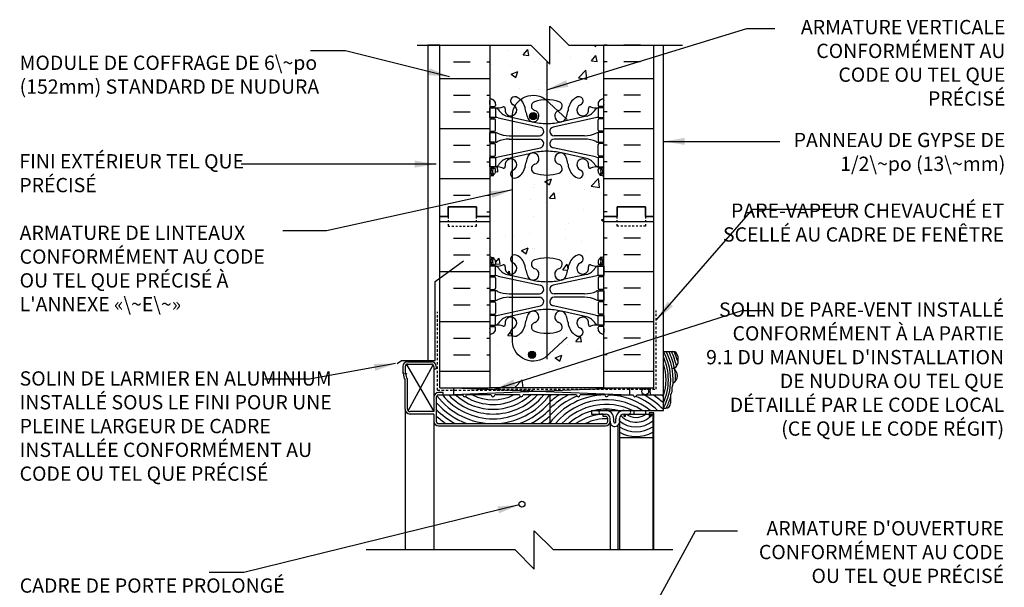
# Model space of a CAD drawing. Units: inches. Extents: x 423 to 474.7, y 644.2 to 711.6.
# Drawn here: x 423 to 474.7, y 681.8 to 711.6 of the extents above; entities that cross this region are included whole.
import ezdxf

# ---------------------------------------------------------------- set-up
doc = ezdxf.new("R2010")
doc.units = ezdxf.units.IN
doc.header["$LTSCALE"] = 0.5
doc.header["$MEASUREMENT"] = 0
doc.linetypes.add('DASHED2', pattern=[0.375, 0.25, -0.125])
for name, color, linetype in [('HATCH', 12, 'Continuous'), ('line25', 2, 'Continuous'), ('LINE50', 5, 'Continuous'), ('LINE65', 3, 'Continuous'), ('LINE9', 9, 'Continuous'), ('TEXT', 4, 'Continuous'), ('Web_Edge', 9, 'Continuous')]:
    doc.layers.add(name, color=color, linetype=linetype)
doc.styles.add('DIM', font='romans.shx', dxfattribs={"width": 0.7})
doc.styles.add('ROMANS', font='romans.shx', dxfattribs={"height": 1.125})
doc.dimstyles.new('ext_12', dxfattribs={"dimscale": 12, "dimtxt": 0.09375, "dimasz": 0.09375, "dimexe": 0.09375, "dimexo": 0.0625, "dimgap": 0.0625, "dimtad": 1, "dimdec": 1, "dimzin": 3, "dimdsep": 46, "dimlunit": 4, "dimtxsty": 'DIM', "dimcen": 0.09, "dimdle": 0.09375, "dimclrt": 4, "dimadec": 0, "dimazin": 0, "dimtfac": 1, "dimtdec": 1, "dimtmove": 2, "dimatfit": 3, "dimfxl": 0, "dimfrac": 2, "dimtolj": 1, "dimtzin": 0, "dimarcsym": 0})

msp = doc.modelspace()

# ---------------------------------------------------------------- hatches: boundary and pattern name
at = {"layer": 'HATCH'}
h = msp.add_hatch(dxfattribs=at)
h.set_pattern_fill('AR-CONC', color=256, scale=0.5, style=0)
h.set_pattern_definition([(50, (446.27, 669.3114), (3.5863, -0.31376), [0.375, -4.125]), (355, (446.27, 669.3114), (-0.69376, 3.76096), [0.3, -3.3]), (100.451, (446.5687, 669.2853), (2.89255, 3.4472), [0.3187, -3.5057]), (46.184, (446.27, 670.3114), (5.3362, -0.8276), [0.5625, -6.1875]), (96.636, (446.7146, 670.2425), (4.6733, 4.8706), [0.47805, -5.25856]), (351.184, (446.27, 670.3114), (4.6733, 4.8706), [0.45, -4.95]), (21, (446.77, 670.0614), (2.98454, -2.0131), [0.375, -4.125]), (326, (446.77, 670.0614), (1.21658, 3.62575), [0.3, -3.3]), (71.451, (447.0186, 669.8937), (4.20111, 1.61265), [0.3187, -3.5057]), (37.5, (446.2699, 669.3114), (0.0608, 1.66447), [0, -3.26, 0, -3.35, 0, -3.3125]), (7.5, (446.2699, 669.3114), (1.31535, 1.97206), [0, -1.91, 0, -3.185, 0, -1.2625]), (327.5, (445.1549, 669.3114), (2.669112, -0.112774), [0, -1.25, 0, -3.9, 0, -5.175]), (317.5, (444.6549, 669.3114), (2.91593, 0.50052), [0, -1.625, 0, -2.59, 0, -3.675])])
h.paths.add_polyline_path([(447.645, 672.228), (446.958, 672.228), (446.958, 671.728), (445.645, 671.728), (445.645, 670.156), (447.145, 662.228), (447.645, 662.228)])
h.paths.add_polyline_path([(453.645, 695.04, 0.082415), (453.502, 695.119, -0.317837), (453.335, 695.354), (453.335, 695.422, -0.414214), (453.398, 695.484), (453.445, 695.484), (453.445, 695.554), (453.34, 695.554, 0.10046), (452.946, 695.497, -0.601435), (452.827, 695.602, 2.182095), (452.417, 695.389, -1), (452.253, 694.981, -0.24438), (451.805, 695.501, 0.053157), (451.639, 696.116, 1.553132), (451.281, 695.691, -0.735593), (451.294, 695.233, -0.082755), (450.645, 695.125, -0.082755), (449.996, 695.233, -0.735593), (450.009, 695.691, 1.553132), (449.651, 696.116, 0.053157), (449.485, 695.501, -0.24438), (449.037, 694.981, -0.904355), (448.834, 695.369), (448.834, 695.968, 0.562326), (448.463, 695.602, -0.601435), (448.344, 695.497, 0.10046), (447.95, 695.554), (447.845, 695.554), (447.845, 695.484), (447.893, 695.484, -0.414214), (447.955, 695.422), (447.955, 695.354, -0.317837), (447.788, 695.119, 0.082415), (447.645, 695.04), (447.645, 692.258), (453.645, 692.258)])
h.paths.add_polyline_path([(449.68, 693.998, -1), (450.055, 693.998, -1)], flags=16)
h.paths.add_polyline_path([(453.645, 701.258), (453.645, 703.347, 0.064398), (453.535, 703.413), (453.445, 703.413), (453.445, 703.455, -0.249069), (453.335, 703.662), (453.335, 703.73, -0.414214), (453.398, 703.792), (453.445, 703.792), (453.445, 703.862), (453.34, 703.862, 0.10046), (452.946, 703.805, -0.601435), (452.827, 703.91, 2.182095), (452.417, 703.697, -1), (452.253, 703.288, -0.24438), (451.805, 703.809, 0.053157), (451.639, 704.423, 1.553132), (451.281, 703.999, -0.735593), (451.294, 703.541, -0.082755), (450.645, 703.433), (450.645, 699.084, -0.082755), (451.294, 698.976, -0.735593), (451.281, 698.518, 1.553132), (451.639, 698.093, 0.053157), (451.805, 698.707, -0.24438), (452.253, 699.228, -1), (452.417, 698.82, 2.182095), (452.827, 698.607, -0.601435), (452.946, 698.712, 0.10046), (453.34, 698.654), (453.445, 698.654), (453.445, 698.724), (453.398, 698.724, -0.414214), (453.335, 698.787), (453.335, 698.854, -0.249069), (453.445, 699.062), (453.445, 699.103), (453.535, 699.103, 0.064398), (453.645, 699.169)])
h.paths.add_polyline_path([(450.645, 703.433, -0.082755), (449.996, 703.541, -0.735593), (450.009, 703.999, 1.553132), (449.651, 704.423, 0.053157), (449.485, 703.809, -0.24438), (449.037, 703.288, -0.2452), (448.834, 703.309), (448.834, 699.208, -0.2452), (449.037, 699.228, -0.24438), (449.485, 698.707, 0.053157), (449.651, 698.093, 1.553132), (450.009, 698.518, -0.735593), (449.996, 698.976, -0.082755), (450.645, 699.084)])
h.paths.add_polyline_path([(448.834, 703.309, -0.539519), (448.834, 703.677), (448.834, 704.276, 0.562326), (448.463, 703.91, -0.601435), (448.344, 703.805, 0.10046), (447.95, 703.862), (447.845, 703.862), (447.845, 703.792), (447.893, 703.792, -0.414214), (447.955, 703.73), (447.955, 703.662, -0.249069), (447.845, 703.455), (447.845, 703.413), (447.755, 703.413, 0.064398), (447.645, 703.347), (447.645, 701.258), (447.645, 699.169, 0.064398), (447.755, 699.103), (447.845, 699.103), (447.845, 699.062, -0.249069), (447.955, 698.854), (447.955, 698.787, -0.414214), (447.893, 698.724), (447.845, 698.724), (447.845, 698.654), (447.95, 698.654, 0.10046), (448.344, 698.712, -0.601435), (448.463, 698.607, 0.562326), (448.834, 698.241), (448.834, 698.84, -0.539519), (448.834, 699.208)])
h.paths.add_polyline_path([(450.645, 709.415), (449.801, 710.258), (447.645, 710.258), (447.645, 707.477, 0.082415), (447.788, 707.398, -0.317837), (447.955, 707.162), (447.955, 707.095, -0.414214), (447.893, 707.032), (447.845, 707.032), (447.845, 706.962), (447.95, 706.962, 0.10046), (448.344, 707.019, -0.601435), (448.463, 706.914, 0.559354), (448.832, 706.548, -0.124202), (448.97, 707.065, 0.095162), (448.873, 707.127, -1), (449.037, 707.536, -0.087884), (449.258, 707.399, -0.321488), (450.533, 707.444), (450.591, 707.391, -0.006808), (450.645, 707.391)])
h.paths.add_polyline_path([(453.645, 710.258), (451.801, 710.258), (450.801, 711.258), (450.801, 709.258), (450.645, 709.415), (450.645, 707.391, -0.082755), (451.294, 707.283, -0.735593), (451.281, 706.825, 0.046579), (451.228, 706.805), (451.646, 706.42, 0.051433), (451.805, 707.015, -0.24438), (452.253, 707.536, -1), (452.417, 707.127, 2.182095), (452.827, 706.914, -0.601435), (452.946, 707.019, 0.10046), (453.34, 706.962), (453.445, 706.962), (453.445, 707.032), (453.398, 707.032, -0.414214), (453.335, 707.095), (453.335, 707.162, -0.317837), (453.502, 707.398, 0.082415), (453.645, 707.477)])
h.paths.add_polyline_path([(444.833, 669.225), (427.282, 668.931), (427.282, 668.432), (426.282, 667.432), (428.282, 667.432), (427.282, 666.432), (427.282, 665.932), (444.833, 666.224)])
h.paths.add_polyline_path([(453.645, 672.228), (447.645, 672.228), (447.645, 670.139, 0.064398), (447.755, 670.073), (447.845, 670.073), (447.845, 670.031, -0.249069), (447.955, 669.824), (447.955, 669.756, -0.414214), (447.893, 669.694), (447.845, 669.694), (447.845, 669.624), (447.95, 669.624, 0.10046), (448.344, 669.681, -0.601435), (448.463, 669.576, 2.182095), (448.873, 669.789, -1), (449.037, 670.197, -0.24438), (449.485, 669.677, 0.053157), (449.651, 669.063, 0.223253), (449.851, 668.898), (449.871, 668.893, 0.955472), (450.009, 669.487, -0.735593), (449.996, 669.945, -0.082755), (450.645, 670.053, -0.082755), (451.294, 669.945, -0.735593), (451.281, 669.487, 0.955472), (451.419, 668.893), (451.439, 668.898, 0.223253), (451.639, 669.063, 0.053157), (451.805, 669.677, -0.24438), (452.253, 670.197, -1), (452.417, 669.789, 2.182095), (452.827, 669.576, -0.601435), (452.946, 669.681, 0.10046), (453.34, 669.624), (453.445, 669.624), (453.445, 669.694), (453.398, 669.694, -0.414214), (453.335, 669.756), (453.335, 669.824, -0.249069), (453.445, 670.031), (453.445, 670.073), (453.535, 670.073, 0.064398), (453.645, 670.139)])
h.paths.add_polyline_path([(451.551, 669.193, -1), (451.176, 669.193, -1)], flags=16)
h.paths.add_polyline_path([(450.114, 669.193, -1), (449.739, 669.193, -1)], flags=16)
h.paths.add_polyline_path([(451.966, 662.92), (451.551, 662.92), (451.551, 663.483), (451.364, 663.67), (451.114, 663.67), (450.926, 663.483), (450.926, 662.92), (450.53, 662.92), (450.176, 663.274), (450.176, 666.15, -0.023393), (449.996, 666.202, -0.735593), (450.009, 666.661, 0.172497), (450.176, 666.779), (450.176, 667.13, 0.574418), (449.651, 667.085, 0.053157), (449.485, 666.471, -0.24438), (449.037, 665.95, -1), (448.873, 666.359, 2.182095), (448.463, 666.571, -0.601435), (448.344, 666.467, 0.10046), (447.95, 666.524), (447.845, 666.524), (447.845, 666.454), (447.893, 666.454, -0.414214), (447.955, 666.391), (447.955, 666.324, -0.317837), (447.788, 666.088, 0.082415), (447.645, 666.009), (447.645, 660.446, 0.082415), (447.788, 660.367, -0.317837), (447.955, 660.131), (447.955, 660.064, -0.414214), (447.893, 660.001), (447.845, 660.001), (447.845, 659.931), (447.95, 659.931, 0.10046), (448.344, 659.989, -0.601435), (448.463, 659.884, 2.182095), (448.873, 660.097, -1), (449.037, 660.505, -0.24438), (449.485, 659.984, 0.053157), (449.651, 659.37, 1.553132), (450.009, 659.795, -0.735593), (449.996, 660.253, -0.082755), (450.645, 660.361, -0.082755), (451.294, 660.253, -0.735593), (451.281, 659.795, 1.553132), (451.639, 659.37, 0.053157), (451.805, 659.984, -0.120418), (451.966, 660.299)])
h.paths.add_polyline_path([(453.645, 662.92), (452.801, 662.92), (452.801, 663.483), (452.614, 663.67), (452.364, 663.67), (452.176, 663.483), (452.176, 662.92), (451.966, 662.92), (451.966, 660.299, -0.120418), (452.253, 660.505, -1), (452.417, 660.097, 2.182095), (452.827, 659.884, -0.601435), (452.946, 659.989, 0.10046), (453.34, 659.931), (453.445, 659.931), (453.445, 660.001), (453.398, 660.001, -0.414214), (453.335, 660.064), (453.335, 660.131, -0.317837), (453.502, 660.367, 0.082415), (453.645, 660.446)])
h.paths.add_polyline_path([(451.966, 649.315), (450.986, 649.529, -0.899004), (451.034, 649.984), (451.966, 649.984), (451.966, 650.164), (451.034, 650.164, -0.897292), (450.985, 650.618), (451.966, 650.832), (451.966, 651.013), (451.413, 650.892, -0.057795), (450.645, 650.803, -0.057795), (449.877, 650.892), (448.555, 651.183, -0.196323), (448.106, 651.529, 0.188973), (447.95, 651.624), (447.95, 651.124), (447.845, 651.124), (447.845, 651.054), (447.893, 651.054, -0.414214), (447.955, 650.991), (447.955, 650.456, -0.414214), (447.893, 650.394), (447.845, 650.394), (447.845, 650.324), (447.95, 650.324), (447.95, 649.824, 0.077552), (448.016, 649.835, -0.104275), (448.66, 649.984), (450.256, 649.984, -0.897292), (450.305, 649.529), (448.094, 649.048, -0.036537), (447.95, 649.024), (447.95, 648.524), (447.845, 648.524), (447.845, 648.454), (447.893, 648.454, -0.414214), (447.955, 648.391), (447.955, 648.324, -0.317837), (447.788, 648.088, 0.082415), (447.645, 648.009), (447.645, 645.228), (448.598, 645.228), (449.598, 644.228), (449.598, 646.228), (450.598, 645.228), (451.966, 645.228)])
h.paths.add_polyline_path([(450.645, 648.094, -0.082755), (449.996, 648.202, -0.735593), (450.009, 648.661, 0.987479), (449.851, 649.25), (449.877, 649.255, -0.057795), (450.645, 649.344, -0.058115), (451.417, 649.254, 0.952629), (451.281, 648.661, -0.735593), (451.294, 648.202, -0.082755)], flags=16)
h.paths.add_polyline_path([(453.645, 648.009, 0.082415), (453.502, 648.088, -0.317837), (453.335, 648.324), (453.335, 648.391, -0.414214), (453.398, 648.454), (453.445, 648.454), (453.445, 648.524), (453.34, 648.524, 0.10046), (452.946, 648.467, -0.601435), (452.827, 648.571, 2.182095), (452.417, 648.359, -1), (452.253, 647.95, -0.120418), (451.966, 648.156), (451.966, 645.228), (453.645, 645.228)])
h.paths.add_polyline_path([(453.645, 656.317, 0.064398), (453.535, 656.383), (453.445, 656.383), (453.445, 656.424, -0.249069), (453.335, 656.631), (453.335, 656.699, -0.414214), (453.398, 656.761), (453.445, 656.761), (453.445, 656.831), (453.34, 656.831, 0.10046), (452.946, 656.774, -0.601435), (452.827, 656.879, 0.418955), (452.596, 657.247), (451.413, 657.563), (452.735, 657.272, -0.196323), (453.184, 656.926, 0.188973), (453.34, 656.831), (453.34, 657.331), (453.445, 657.331), (453.445, 657.401), (453.398, 657.401, -0.414214), (453.335, 657.464), (453.335, 657.999, -0.414214), (453.398, 658.061), (453.445, 658.061), (453.445, 658.131), (453.34, 658.131), (453.34, 658.631, 0.077552), (453.274, 658.62, -0.104275), (452.63, 658.471), (451.034, 658.471, -0.897292), (450.985, 658.926), (453.196, 659.408, -0.036537), (453.34, 659.431), (453.34, 659.931, 0.188973), (453.184, 659.837, -0.196323), (452.735, 659.49), (451.413, 659.2, -0.057795), (450.645, 659.111, -0.057795), (449.877, 659.2), (448.555, 659.49, -0.196323), (448.106, 659.837, 0.188973), (447.95, 659.931), (447.95, 659.431), (447.845, 659.431), (447.845, 659.361), (447.893, 659.361, -0.414214), (447.955, 659.299), (447.955, 658.764, -0.414214), (447.893, 658.701), (447.845, 658.701), (447.845, 658.631), (447.95, 658.631), (447.95, 658.131, 0.077552), (448.016, 658.143, -0.104275), (448.66, 658.291), (450.256, 658.291, -0.897292), (450.305, 657.837), (448.094, 657.355, -0.036537), (447.95, 657.331), (447.95, 656.831), (447.845, 656.831), (447.845, 656.761), (447.893, 656.761, -0.414214), (447.955, 656.699), (447.955, 656.631, -0.249069), (447.845, 656.424), (447.845, 656.383), (447.755, 656.383, 0.064398), (447.645, 656.317), (447.645, 654.228), (447.645, 652.139, 0.064398), (447.755, 652.073), (447.845, 652.073), (447.845, 652.031, -0.249069), (447.955, 651.824), (447.955, 651.756, -0.414214), (447.893, 651.694), (447.845, 651.694), (447.845, 651.624), (447.95, 651.624, 0.10046), (448.344, 651.681, -0.601435), (448.463, 651.576, 0.418955), (448.695, 651.208), (449.877, 650.892), (448.555, 651.183, -0.196323), (448.106, 651.529, 0.188973), (447.95, 651.624), (447.95, 651.124), (447.845, 651.124), (447.845, 651.054), (447.893, 651.054, -0.414214), (447.955, 650.991), (447.955, 650.456, -0.414214), (447.893, 650.394), (447.845, 650.394), (447.845, 650.324), (447.95, 650.324), (447.95, 649.824, 0.077552), (448.016, 649.835, -0.104275), (448.66, 649.984), (450.256, 649.984, -0.897292), (450.305, 649.529), (448.094, 649.048, -0.036537), (447.95, 649.024), (447.95, 648.524, 0.188973), (448.106, 648.619, -0.196323), (448.555, 648.965), (449.877, 649.255, -0.057795), (450.645, 649.344, -0.057795), (451.413, 649.255), (452.735, 648.965, -0.196323), (453.184, 648.619, 0.188973), (453.34, 648.524), (453.34, 649.024), (453.445, 649.024), (453.445, 649.094), (453.398, 649.094, -0.414214), (453.335, 649.156), (453.335, 649.691, -0.414214), (453.398, 649.754), (453.445, 649.754), (453.445, 649.824), (453.34, 649.824), (453.34, 650.324), (453.445, 650.324), (453.445, 650.394), (453.398, 650.394, -0.414214), (453.335, 650.456), (453.335, 650.991, -0.414214), (453.398, 651.054), (453.645, 651.054), (453.645, 651.694), (453.398, 651.694, -0.414214), (453.335, 651.756), (453.335, 651.824, -0.249069), (453.445, 652.031), (453.445, 652.073), (453.535, 652.073, 0.064398), (453.645, 652.139), (453.645, 654.228)])
h.paths.add_polyline_path([(452.417, 651.789, 2.182095), (452.827, 651.576, -0.601435), (452.946, 651.681, 0.10046), (453.34, 651.624), (453.64, 651.624), (453.64, 651.124), (453.34, 651.124), (453.34, 651.624, 0.188973), (453.184, 651.529, -0.196323), (452.735, 651.183), (451.439, 650.898, 0.223253), (451.639, 651.063, 0.053157), (451.805, 651.677, -0.24438), (452.253, 652.197, -1)], flags=16)
h.paths.add_polyline_path([(452.718, 651.506, -1), (452.343, 651.506, -1)], flags=16)
h = msp.add_hatch(dxfattribs=at)
h.set_pattern_fill('INSUL', color=256, scale=7, style=0)
h.set_pattern_definition([(0, (-2478.5165, 304.2487), (0, 2.625), []), (0, (-2478.5165, 305.1237), (0, 2.625), [0.875, -0.875]), (0, (-2478.5165, 305.9987), (0, 2.625), [0.875, -0.875])])
h.paths.add_polyline_path([(447.645, 710.258), (445.02, 710.258), (445.02, 701.258), (445.458, 701.258), (445.458, 701.758), (446.958, 701.758), (446.958, 701.258), (447.645, 701.258)])
h = msp.add_hatch(dxfattribs=at)
h.set_pattern_fill('INSUL', color=256, scale=7, style=0)
h.set_pattern_definition([(180, (3379.8066, 304.2487), (0, 2.625), []), (180, (3379.8066, 305.1237), (0, 2.625), [0.875, -0.875]), (180, (3379.8066, 305.9987), (0, 2.625), [0.875, -0.875])])
h.paths.add_polyline_path([(456.27, 710.258), (453.645, 710.258), (453.645, 701.258), (454.333, 701.258), (454.333, 701.758), (455.833, 701.758), (455.833, 701.258), (456.27, 701.258)])
h = msp.add_hatch(dxfattribs=at)
h.set_pattern_fill('INSUL', color=256, scale=7, style=0)
h.set_pattern_definition([(0, (-2478.5165, 286.2487), (0, 2.625), []), (0, (-2478.5165, 287.1237), (0, 2.625), [0.875, -0.875]), (0, (-2478.5165, 287.9987), (0, 2.625), [0.875, -0.875])])
h.paths.add_polyline_path([(445.02, 692.258), (447.645, 692.258), (447.645, 701.258), (446.958, 701.258), (446.958, 701.758), (445.458, 701.758), (445.458, 701.258), (445.02, 701.258)])
h = msp.add_hatch(dxfattribs=at)
h.set_pattern_fill('INSUL', color=256, scale=7, style=0)
h.set_pattern_definition([(180, (3379.8066, 286.2487), (0, 2.625), []), (180, (3379.8066, 287.1237), (0, 2.625), [0.875, -0.875]), (180, (3379.8066, 287.9987), (0, 2.625), [0.875, -0.875])])
h.paths.add_polyline_path([(453.645, 692.258), (456.27, 692.258), (456.27, 701.258), (455.833, 701.258), (455.833, 701.758), (454.333, 701.758), (454.333, 701.258), (453.645, 701.258)])
at = {"layer": 'LINE65'}
for points in [[(450.114, 706.532, 1), (449.739, 706.532, 1)], [(450.055, 693.998, 1), (449.68, 693.998, 1)]]:
    msp.add_hatch(color=256, dxfattribs=at).paths.add_polyline_path(points)

# ---------------------------------------------------------------- linework, layer by layer
at = {"layer": 'HATCH', "color": 6, "linetype": 'DASHED2'}
for p, q in [((456.395, 692.191), (456.395, 696.316)), ((444.895, 692.133), (444.895, 696.258)), ((444.895, 692.133), (449.926, 692.133)), ((446.971, 692.191), (456.395, 692.191))]:
    msp.add_line(p, q, dxfattribs=at)
at = {"layer": 'HATCH'}
for p, q in [((443.279, 693.491), (444.708, 691.008)), ((443.359, 691.056), (444.671, 693.472)), ((445.747, 692.258), (454.987, 691.883)), ((454.987, 692.258), (445.747, 691.883))]:
    msp.add_line(p, q, dxfattribs=at)
for centre, radius, start, end in [((454.114, 692.68), 3.043, 330.7919, 29.2081), ((454.114, 692.68), 2.918, 335.54, 24.46), ((454.114, 692.68), 3.168, 356.825, 27.9516), ((454.114, 692.68), 3.293, 11.0243, 26.8034), ((454.114, 692.68), 3.418, 12.0651, 25.7495), ((454.114, 692.68), 3.543, 15.9774, 24.627), ((454.114, 692.68), 2.793, 341.9887, 18.0113), ((454.114, 692.68), 3.293, 358.8322, 9.4629), ((454.114, 692.68), 2.668, 354.5984, 5.4016), ((447.821, 694.093), 3.71, 217.2647, 323.4425), ((447.821, 694.093), 3.46, 219.6927, 320.3073), ((447.821, 694.093), 3.21, 223.5049, 316.4951), ((447.821, 694.093), 2.96, 228.2938, 311.7062), ((447.821, 694.093), 2.71, 237.7067, 302.0927), ((447.821, 694.093), 2.46, 243.9392, 296.0608), ((453.763, 688.174), 3.71, 91.1088, 142.9696), ((453.763, 688.174), 4.21, 118.2115, 134.7082), ((453.763, 688.174), 4.46, 123.7149, 131.6102), ((453.763, 688.174), 4.71, 128.0331, 128.9624), ((453.763, 688.174), 3.96, 112.8027, 138.4099), ((453.763, 688.174), 3.46, 56.8657, 140.3071), ((453.763, 688.174), 3.71, 51.3484, 88.184), ((453.763, 688.174), 3.96, 68.9628, 69.5284), ((453.763, 688.174), 3.96, 47.025, 66.6047), ((453.763, 688.174), 4.21, 44.4081, 61.7885), ((453.763, 688.174), 4.46, 47.5981, 56.2851), ((453.763, 688.174), 4.71, 50.3175, 51.9669), ((454.114, 692.68), 3.168, 332.0612, 343.0968), ((447.821, 694.093), 3.96, 220.9881, 249.5281), ((447.821, 694.093), 4.21, 224.7637, 241.7883), ((447.821, 694.093), 3.96, 290.4719, 318.8113), ((447.821, 694.093), 4.21, 298.2117, 315.0605), ((453.763, 688.174), 3.21, 64.504, 136.495), ((453.763, 688.174), 2.96, 78.1976, 101.8024), ((447.821, 694.093), 4.46, 227.9163, 236.2849), ((447.821, 694.093), 4.46, 303.7151, 311.9261), ((453.763, 688.174), 2.96, 105.1263, 131.706), ((453.763, 688.174), 2.71, 93.4175, 125.3682), ((453.763, 688.174), 2.46, 87.9386, 116.0604), ((455.333, 691.564), 1.109, 223.276, 322.0991), ((455.333, 691.564), 0.859, 232.4764, 307.5236), ((447.821, 694.093), 4.71, 231.0139, 231.7393), ((447.821, 694.093), 4.71, 308.0332, 309.2499), ((455.333, 691.564), 1.359, 229.9163, 310.0837), ((455.333, 691.564), 1.609, 237.0538, 302.9462), ((455.333, 691.564), 1.859, 241.9196, 298.0804), ((455.333, 691.564), 2.109, 245.4864, 246.3105), ((455.333, 691.564), 2.109, 293.6895, 294.5136)]:
    msp.add_arc(centre, radius, start, end, dxfattribs=at)
at = {"layer": 'line25'}
for p, q in [((447.645, 710.258), (447.645, 701.258)), ((453.645, 701.258), (453.645, 710.258)), ((447.645, 701.258), (447.645, 692.258)), ((453.645, 692.258), (453.645, 701.258))]:
    msp.add_line(p, q, dxfattribs=at)
at = {"layer": 'LINE50'}
for p, q in [((445.02, 701.258), (445.02, 710.258)), ((456.27, 701.258), (456.27, 710.258)), ((445.02, 692.258), (445.02, 701.258)), ((456.27, 692.258), (456.27, 701.258)), ((445.02, 692.258), (447.645, 692.258)), ((453.645, 692.258), (456.27, 692.258))]:
    msp.add_line(p, q, dxfattribs=at)
for points in [[(445.02, 701.258), (445.458, 701.258), (445.458, 701.758), (446.958, 701.758), (446.958, 701.258), (447.645, 701.258)], [(447.645, 701.258), (446.958, 701.258), (446.958, 701.758), (445.458, 701.758), (445.458, 701.258), (445.02, 701.258)], [(456.27, 701.258), (455.833, 701.258), (455.833, 701.758), (454.333, 701.758), (454.333, 701.258), (453.645, 701.258)], [(453.645, 701.258), (454.333, 701.258), (454.333, 701.758), (455.833, 701.758), (455.833, 701.258), (456.27, 701.258)]]:
    msp.add_lwpolyline(points, dxfattribs=at)
at = {"layer": 'LINE65'}
msp.add_line((450.645, 709.415), (450.645, 693.758), dxfattribs=at)
msp.add_lwpolyline([(451.713, 694.927), (450.533, 693.843, -0.623194), (448.834, 694.833), (448.834, 706.454, -0.623194), (450.533, 707.444), (451.713, 706.359)], format="xyb", dxfattribs=at)
for centre in [(449.927, 706.532), (449.868, 693.998)]:
    msp.add_circle(centre, 0.188, dxfattribs=at)
at = {"layer": 'LINE9'}
for p, q in [((450.801, 709.258), (450.801, 711.258)), ((451.801, 710.258), (450.801, 711.258)), ((443.833, 710.258), (449.801, 710.258)), ((445.02, 710.258), (444.395, 710.258)), ((444.395, 710.258), (444.395, 693.633)), ((449.801, 710.258), (450.801, 709.258)), ((451.801, 710.258), (457.77, 710.258)), ((456.77, 691.071), (456.77, 710.258)), ((444.781, 697.851), (446.264, 698.924)), ((444.781, 693.701), (444.781, 697.851)), ((442.776, 693.533), (443.019, 693.701)), ((443.019, 693.701), (444.781, 693.701)), ((456.77, 694.165), (457.27, 694.165)), ((457.52, 693.915), (457.52, 693.531)), ((443.083, 693.383), (443.083, 693.008)), ((443.208, 693.383), (443.208, 693.008)), ((443.333, 693.633), (444.583, 693.633)), ((443.333, 693.508), (444.583, 693.508)), ((444.708, 693.383), (444.708, 693.258)), ((444.708, 693.258), (444.833, 693.258)), ((444.708, 693.258), (444.708, 691.758)), ((444.833, 693.383), (444.833, 693.258)), ((443.134, 693.008), (443.083, 693.008)), ((443.208, 693.008), (443.27, 693.008)), ((443.208, 691.133), (443.208, 692.679)), ((443.333, 691.133), (443.333, 692.735)), ((445.747, 692.258), (445.747, 691.883)), ((453.67, 692.258), (447.645, 692.258)), ((454.987, 692.258), (454.987, 691.883)), ((444.708, 691.758), (444.708, 691.008)), ((444.833, 691.758), (444.833, 690.508)), ((445.208, 692.008), (444.958, 692.008)), ((444.958, 691.883), (446.23, 691.883)), ((445.208, 691.883), (445.208, 692.008)), ((447.722, 691.883), (446.419, 691.883)), ((449.206, 691.883), (447.912, 691.883)), ((452.207, 691.883), (449.395, 691.883)), ((450.801, 691.883), (450.801, 690.383)), ((453.691, 691.883), (452.397, 691.883)), ((453.88, 691.883), (455.183, 691.883)), ((455.373, 691.883), (456.77, 691.883)), ((457.145, 691.91), (457.145, 691.446)), ((443.208, 691.133), (443.208, 683.743)), ((456.77, 691.196), (456.895, 691.196)), ((444.708, 691.008), (443.458, 691.008)), ((444.708, 690.883), (443.458, 690.883)), ((444.708, 690.883), (444.708, 690.508)), ((452.99, 691.071), (456.77, 691.071)), ((452.99, 691.071), (452.99, 690.883)), ((452.99, 690.883), (453.601, 690.883)), ((453.601, 690.883), (453.476, 690.883)), ((453.478, 691.071), (453.726, 691.071)), ((453.601, 690.758), (453.601, 690.883)), ((453.601, 690.883), (453.726, 690.883)), ((453.726, 690.758), (453.601, 690.758)), ((453.851, 690.508), (453.851, 690.633)), ((453.851, 690.508), (453.851, 690.633)), ((453.976, 690.508), (453.976, 690.633)), ((454.161, 690.479), (454.164, 690.633)), ((454.272, 690.479), (454.27, 690.633)), ((454.458, 690.508), (454.458, 690.633)), ((454.458, 690.633), (454.458, 683.743)), ((454.708, 691.071), (454.958, 691.071)), ((454.708, 690.883), (454.958, 690.883)), ((454.708, 690.883), (456.02, 690.883)), ((454.708, 690.758), (454.708, 690.883)), ((454.77, 690.758), (454.708, 690.758)), ((454.77, 690.883), (454.77, 690.758)), ((455.22, 691.071), (455.22, 690.883)), ((455.835, 691.071), (455.835, 690.883)), ((456.02, 690.946), (456.02, 690.758)), ((456.27, 690.946), (456.02, 690.946)), ((456.02, 690.758), (456.083, 690.758)), ((456.083, 690.883), (456.208, 690.883)), ((456.083, 690.883), (456.083, 690.758)), ((456.208, 690.883), (456.208, 688.429)), ((456.208, 690.883), (456.208, 683.743)), ((456.27, 683.743), (456.27, 690.946)), ((444.708, 690.508), (444.708, 683.743)), ((444.958, 690.383), (453.726, 690.383)), ((444.958, 690.258), (453.726, 690.258)), ((453.973, 690.469), (453.973, 683.743)), ((454.395, 683.743), (454.395, 690.303)), ((456.208, 689.633), (454.458, 689.633)), ((449.989, 682.743), (449.989, 684.743)), ((450.989, 683.743), (449.989, 684.743)), ((448.989, 683.743), (441.16, 683.743)), ((448.989, 683.743), (449.989, 682.743)), ((457.27, 683.743), (450.989, 683.743))]:
    msp.add_line(p, q, dxfattribs=at)
at = {"layer": 'LINE9', "linetype": 'DASHED2', "ltscale": 0.15}
for points in [[(445.458, 701.258), (445.458, 701.258), (445.458, 700.758), (446.958, 700.758), (446.958, 701.258), (446.958, 701.258)], [(445.458, 701.258), (445.458, 701.258), (445.458, 700.758), (446.958, 700.758), (446.958, 701.258), (446.958, 701.258)], [(455.833, 701.258), (455.833, 701.258), (455.833, 700.758), (454.333, 700.758), (454.333, 701.258), (454.333, 701.258)], [(455.833, 701.258), (455.833, 701.258), (455.833, 700.758), (454.333, 700.758), (454.333, 701.258), (454.333, 701.258)]]:
    msp.add_lwpolyline(points, dxfattribs=at)
at = {"layer": 'LINE9'}
for centre, radius in [((455.817, 692.071), 0.178), ((449.34, 686.15), 0.156)]:
    msp.add_circle(centre, radius, dxfattribs=at)
for centre, radius, start, end in [((457.27, 693.915), 0.25, 0, 90), ((443.333, 693.383), 0.25, 90, 180), ((443.333, 693.383), 0.125, 90, 180), ((444.583, 693.383), 0.25, 0, 90), ((444.583, 693.383), 0.125, 0, 90), ((457.22, 693.588), 0.305, 279.3716, 349.3541), ((457.061, 692.894), 0.445, 298.0452, 61.9548), ((443.449, 692.906), 0.331, 161.963, 223.1991), ((443.449, 692.906), 0.206, 150.1879, 235.6091), ((456.632, 692.068), 0.571, 160.4813, 198.8273), ((458.831, 692.047), 1.626, 163.7963, 180.329), ((444.958, 691.758), 0.25, 90, 180), ((444.958, 691.758), 0.125, 90, 180), ((446.325, 691.883), 0.0947, 180, 0), ((447.817, 691.883), 0.0947, 180, 0), ((449.301, 691.883), 0.0947, 180, 0), ((452.302, 691.883), 0.0947, 180, 0), ((453.786, 691.883), 0.0947, 180, 0), ((455.278, 691.883), 0.0947, 180, 0), ((457.025, 692.045), 0.181, 311.6431, 357.7617), ((443.458, 691.133), 0.25, 180, 270), ((443.458, 691.133), 0.125, 180, 270), ((456.895, 691.446), 0.25, 270, 0), ((453.477, 690.977), 0.0938, 89.4229, 269.4229), ((453.726, 690.633), 0.438, 0, 90), ((453.726, 690.633), 0.25, 0, 90), ((453.726, 690.633), 0.125, 0, 90), ((454.708, 690.633), 0.438, 90, 180), ((454.708, 690.633), 0.25, 90, 180), ((454.957, 690.977), 0.0938, 270.5771, 90.5771), ((444.958, 690.508), 0.25, 180, 270), ((444.958, 690.508), 0.125, 180, 270), ((453.726, 690.508), 0.125, 270, 0), ((453.726, 690.508), 0.25, 270, 0), ((454.217, 690.47), 0.244, 170.8993, 270), ((454.217, 690.47), 0.0562, 170.8993, 270), ((454.217, 690.47), 0.0562, 270, 9.1007), ((454.217, 690.47), 0.244, 270, 350.8993)]:
    msp.add_arc(centre, radius, start, end, dxfattribs=at)
at = {"layer": 'Web_Edge'}
for p, q in [((447.655, 707.152), (447.655, 707.338)), ((447.955, 707.162), (447.955, 707.095)), ((453.335, 707.162), (453.335, 707.095)), ((453.635, 707.152), (453.635, 707.338)), ((447.645, 707.032), (447.893, 707.032)), ((447.755, 706.962), (447.755, 707.032)), ((447.845, 706.962), (447.845, 707.032)), ((453.645, 707.032), (453.398, 707.032)), ((453.445, 706.962), (453.445, 707.032)), ((453.535, 706.962), (453.535, 707.032)), ((447.645, 706.392), (447.893, 706.392)), ((447.755, 706.392), (447.755, 706.462)), ((447.845, 706.392), (447.845, 706.462)), ((447.955, 705.795), (447.955, 706.33)), ((448.094, 706.438), (450.305, 705.957)), ((448.555, 706.521), (449.877, 706.23)), ((453.196, 706.438), (450.985, 705.957)), ((452.735, 706.521), (451.413, 706.23)), ((453.335, 705.795), (453.335, 706.33)), ((453.645, 706.392), (453.398, 706.392)), ((453.445, 706.392), (453.445, 706.462)), ((453.535, 706.392), (453.535, 706.462)), ((447.645, 705.732), (447.893, 705.732)), ((447.755, 705.662), (447.755, 705.732)), ((447.845, 705.662), (447.845, 705.732)), ((453.645, 705.732), (453.398, 705.732)), ((453.445, 705.662), (453.445, 705.732)), ((453.535, 705.662), (453.535, 705.732)), ((447.645, 705.092), (447.893, 705.092)), ((447.755, 705.092), (447.755, 705.162)), ((447.845, 705.092), (447.845, 705.162)), ((448.66, 705.502), (450.256, 705.502)), ((448.66, 705.322), (450.256, 705.322)), ((452.63, 705.502), (451.034, 705.502)), ((452.63, 705.322), (451.034, 705.322)), ((453.645, 705.092), (453.398, 705.092)), ((453.445, 705.092), (453.445, 705.162)), ((453.535, 705.092), (453.535, 705.162)), ((447.955, 704.495), (447.955, 705.03)), ((448.094, 704.386), (450.305, 704.867)), ((448.555, 704.303), (449.877, 704.594)), ((453.196, 704.386), (450.985, 704.867)), ((452.735, 704.303), (451.413, 704.594)), ((453.335, 704.495), (453.335, 705.03)), ((447.645, 704.432), (447.893, 704.432)), ((447.755, 704.362), (447.755, 704.432)), ((447.845, 704.362), (447.845, 704.432)), ((453.645, 704.432), (453.398, 704.432)), ((453.445, 704.362), (453.445, 704.432)), ((453.535, 704.362), (453.535, 704.432)), ((447.645, 703.792), (447.893, 703.792)), ((447.645, 703.692), (447.687, 703.692)), ((447.755, 703.792), (447.755, 703.862)), ((447.845, 703.792), (447.845, 703.862)), ((447.955, 703.662), (447.955, 703.73)), ((453.335, 703.662), (453.335, 703.73)), ((453.645, 703.792), (453.398, 703.792)), ((453.445, 703.792), (453.445, 703.862)), ((453.535, 703.792), (453.535, 703.862)), ((453.645, 703.692), (453.603, 703.692)), ((447.755, 703.413), (447.845, 703.413)), ((447.845, 703.413), (447.845, 703.455)), ((453.445, 703.413), (453.445, 703.455)), ((453.535, 703.413), (453.445, 703.413)), ((447.755, 699.103), (447.845, 699.103)), ((447.845, 699.103), (447.845, 699.062)), ((447.955, 698.854), (447.955, 698.787)), ((453.335, 698.854), (453.335, 698.787)), ((453.535, 699.103), (453.445, 699.103)), ((453.445, 699.103), (453.445, 699.062)), ((447.645, 698.824), (447.687, 698.824)), ((447.645, 698.724), (447.893, 698.724)), ((447.755, 698.724), (447.755, 698.654)), ((447.845, 698.724), (447.845, 698.654)), ((453.645, 698.724), (453.398, 698.724)), ((453.445, 698.724), (453.445, 698.654)), ((453.535, 698.724), (453.535, 698.654)), ((453.645, 698.824), (453.603, 698.824)), ((447.645, 698.084), (447.893, 698.084)), ((447.755, 698.154), (447.755, 698.084)), ((447.845, 698.154), (447.845, 698.084)), ((447.955, 698.022), (447.955, 697.487)), ((448.094, 698.131), (450.305, 697.649)), ((448.555, 698.213), (449.877, 697.923)), ((453.196, 698.131), (450.985, 697.649)), ((452.735, 698.213), (451.413, 697.923)), ((453.335, 698.022), (453.335, 697.487)), ((453.645, 698.084), (453.398, 698.084)), ((453.445, 698.154), (453.445, 698.084)), ((453.535, 698.154), (453.535, 698.084)), ((447.645, 697.424), (447.893, 697.424)), ((447.755, 697.424), (447.755, 697.354)), ((447.845, 697.424), (447.845, 697.354)), ((453.645, 697.424), (453.398, 697.424)), ((453.445, 697.424), (453.445, 697.354)), ((453.535, 697.424), (453.535, 697.354)), ((447.645, 696.784), (447.893, 696.784)), ((447.755, 696.854), (447.755, 696.784)), ((447.845, 696.854), (447.845, 696.784)), ((448.66, 697.194), (450.256, 697.194)), ((448.66, 697.014), (450.256, 697.014)), ((452.63, 697.194), (451.034, 697.194)), ((452.63, 697.014), (451.034, 697.014)), ((453.645, 696.784), (453.398, 696.784)), ((453.445, 696.854), (453.445, 696.784)), ((453.535, 696.854), (453.535, 696.784)), ((447.955, 696.722), (447.955, 696.187)), ((448.094, 696.078), (450.305, 696.56)), ((448.555, 695.996), (449.877, 696.286)), ((453.196, 696.078), (450.985, 696.56)), ((452.735, 695.996), (451.413, 696.286)), ((453.335, 696.722), (453.335, 696.187)), ((447.645, 696.124), (447.893, 696.124)), ((447.755, 696.124), (447.755, 696.054)), ((447.845, 696.124), (447.845, 696.054)), ((453.645, 696.124), (453.398, 696.124)), ((453.445, 696.124), (453.445, 696.054)), ((453.535, 696.124), (453.535, 696.054)), ((447.645, 695.484), (447.893, 695.484)), ((447.655, 695.364), (447.655, 695.178)), ((447.755, 695.554), (447.755, 695.484)), ((447.845, 695.554), (447.845, 695.484)), ((447.955, 695.354), (447.955, 695.422)), ((453.335, 695.354), (453.335, 695.422)), ((453.645, 695.484), (453.398, 695.484)), ((453.445, 695.554), (453.445, 695.484)), ((453.535, 695.554), (453.535, 695.484)), ((453.635, 695.364), (453.635, 695.178))]:
    msp.add_line(p, q, dxfattribs=at)
for points in [[(447.65, 706.962), (447.95, 706.962), (447.95, 706.462), (447.65, 706.462)], [(453.64, 706.962), (453.34, 706.962), (453.34, 706.462), (453.64, 706.462)], [(447.65, 705.662), (447.95, 705.662), (447.95, 705.162), (447.65, 705.162)], [(453.64, 705.662), (453.34, 705.662), (453.34, 705.162), (453.64, 705.162)], [(447.65, 704.362), (447.95, 704.362), (447.95, 703.862), (447.65, 703.862)], [(453.64, 704.362), (453.34, 704.362), (453.34, 703.862), (453.64, 703.862)], [(447.65, 698.154), (447.95, 698.154), (447.95, 698.654), (447.65, 698.654)], [(453.64, 698.154), (453.34, 698.154), (453.34, 698.654), (453.64, 698.654)], [(447.65, 696.854), (447.95, 696.854), (447.95, 697.354), (447.65, 697.354)], [(453.64, 696.854), (453.34, 696.854), (453.34, 697.354), (453.64, 697.354)], [(447.65, 695.554), (447.95, 695.554), (447.95, 696.054), (447.65, 696.054)], [(453.64, 695.554), (453.34, 695.554), (453.34, 696.054), (453.64, 696.054)]]:
    msp.add_lwpolyline(points, close=True, dxfattribs=at)
for centre, radius, start, end in [((447.955, 707.869), 0.5, 231.6833, 250.5288), ((447.955, 707.869), 0.6, 238.8907, 238.927), ((447.635, 707.338), 0.02, 360, 58.927), ((447.635, 707.152), 0.02, 299.988, 360), ((447.705, 707.162), 0.25, 0, 70.5288), ((448.955, 707.332), 0.22, 68.1963, 248.1963), ((448.76, 706.844), 0.745, 13.2652, 68.1963), ((450.074, 707.056), 0.24, 108.923, 254.2747), ((450.645, 705.391), 2, 90, 108.923), ((450.645, 705.391), 2, 71.077, 90), ((451.216, 707.056), 0.24, 285.7253, 71.077), ((452.53, 706.844), 0.745, 111.8037, 166.7348), ((452.335, 707.332), 0.22, 291.8037, 111.8037), ((453.585, 707.162), 0.25, 109.4712, 180), ((453.335, 707.869), 0.5, 289.4712, 308.3167), ((453.655, 707.338), 0.02, 121.073, 180), ((453.655, 707.152), 0.02, 180, 240.012), ((453.335, 707.869), 0.6, 301.073, 301.1093), ((447.893, 707.095), 0.0625, 270, 0), ((448.006, 707.961), 1, 266.7879, 289.9067), ((447.907, 706.716), 0.25, 37.2777, 80.0823), ((448.754, 707.244), 0.75, 210.155, 254.5838), ((448.376, 706.935), 0.09, 346.6795, 108.8651), ((448.76, 706.844), 0.305, 166.6795, 68.1963), ((452.448, 707.486), 3, 189.0273, 201.1984), ((449.927, 706.532), 0.305, 205.3782, 74.2747), ((451.364, 706.532), 0.305, 105.7253, 334.6218), ((448.842, 707.486), 3, 338.8016, 350.9727), ((452.53, 706.844), 0.305, 111.8037, 13.3205), ((452.536, 707.244), 0.75, 285.4162, 329.845), ((452.914, 706.935), 0.09, 71.1349, 193.3205), ((453.284, 707.961), 1, 250.0933, 273.2121), ((453.383, 706.716), 0.25, 99.9177, 142.7223), ((453.398, 707.095), 0.0625, 180, 270), ((447.893, 706.33), 0.0625, 0, 90), ((447.859, 705.466), 1, 76.4291, 84.7991), ((450.645, 709.498), 3.356, 256.7692, 270), ((450.645, 709.498), 3.356, 270, 283.2308), ((453.431, 705.466), 1, 95.2009, 103.5709), ((453.398, 706.33), 0.0625, 90, 180), ((447.893, 705.795), 0.0625, 270, 0), ((447.946, 705.443), 0.219, 60.4937, 88.92), ((447.946, 705.443), 0.219, 60.4937, 88.92), ((448.69, 707.102), 1.6, 246.5673, 268.9203), ((448.69, 707.102), 1.6, 246.5673, 268.9203), ((450.256, 705.732), 0.23, 270, 77.6055), ((451.034, 705.732), 0.23, 102.3945, 270), ((452.6, 707.102), 1.6, 271.0797, 293.4327), ((452.6, 707.102), 1.6, 271.0797, 293.4327), ((453.344, 705.443), 0.219, 91.08, 119.5063), ((453.344, 705.443), 0.219, 91.08, 119.5063), ((453.398, 705.795), 0.0625, 180, 270), ((447.893, 705.03), 0.0625, 0, 90), ((447.946, 705.381), 0.219, 271.08, 299.5063), ((448.69, 703.722), 1.6, 91.0797, 113.4327), ((450.256, 705.092), 0.23, 282.3945, 90), ((451.034, 705.092), 0.23, 90, 257.6055), ((452.6, 703.722), 1.6, 66.5673, 88.9203), ((453.344, 705.381), 0.219, 240.4937, 268.92), ((453.398, 705.03), 0.0625, 90, 180), ((449.927, 704.292), 0.305, 285.7253, 154.6218), ((450.645, 701.327), 3.356, 90, 103.2308), ((450.645, 701.327), 3.356, 76.7692, 90), ((451.364, 704.292), 0.305, 25.3782, 254.2747), ((447.893, 704.495), 0.0625, 270, 0), ((447.859, 705.358), 1, 275.2009, 283.5709), ((448.754, 703.58), 0.75, 105.4162, 149.845), ((448.76, 703.98), 0.305, 291.8037, 193.3205), ((452.448, 703.338), 3, 158.8016, 170.9727), ((448.842, 703.338), 3, 9.0273, 21.1984), ((452.53, 703.98), 0.305, 346.6795, 248.1963), ((452.536, 703.58), 0.75, 30.155, 74.5838), ((453.431, 705.358), 1, 256.4291, 264.7991), ((453.398, 704.495), 0.0625, 180, 270), ((447.687, 703.672), 0.02, 345.8459, 90), ((447.949, 703.608), 0.25, 137.5391, 219.8855), ((447.694, 703.517), 0.02, 294.9252, 19.2084), ((447.798, 703.746), 0.045, 317.5391, 137.5391), ((447.705, 703.662), 0.25, 289.4712, 360), ((447.949, 703.608), 0.16, 137.5391, 219.9999), ((447.893, 703.73), 0.0625, 360, 90), ((447.907, 704.108), 0.25, 279.9177, 322.7223), ((448.006, 702.864), 1, 70.0933, 93.2121), ((448.376, 703.889), 0.09, 251.1349, 13.3205), ((448.955, 703.493), 0.22, 111.8037, 291.8037), ((448.76, 703.98), 0.745, 291.8037, 346.7348), ((450.074, 703.768), 0.24, 105.7253, 251.077), ((450.645, 705.433), 2, 251.077, 270), ((450.645, 705.433), 2, 270, 288.923), ((451.216, 703.768), 0.24, 288.923, 74.2747), ((452.53, 703.98), 0.745, 193.2652, 248.1963), ((452.335, 703.493), 0.22, 248.1963, 68.1963), ((452.914, 703.889), 0.09, 166.6795, 288.8651), ((453.284, 702.864), 1, 86.7879, 109.9067), ((453.383, 704.108), 0.25, 217.2777, 260.0823), ((453.398, 703.73), 0.0625, 90, 180), ((453.585, 703.662), 0.25, 180, 250.5288), ((453.493, 703.746), 0.045, 42.4609, 222.4609), ((453.341, 703.608), 0.16, 320.0001, 42.4609), ((453.341, 703.608), 0.25, 320.1145, 42.4609), ((453.596, 703.517), 0.02, 160.7916, 245.0748), ((453.603, 703.672), 0.02, 90, 194.1541), ((447.955, 702.955), 0.6, 114.9252, 121.1093), ((447.955, 702.955), 0.5, 109.4712, 128.3167), ((447.791, 703.477), 0.045, 218.552, 40.8121), ((453.499, 703.477), 0.045, 139.1879, 321.448), ((453.335, 702.955), 0.5, 51.6833, 70.5288), ((453.335, 702.955), 0.6, 58.8907, 65.0748), ((447.955, 699.562), 0.5, 231.6833, 250.5288), ((447.955, 699.562), 0.6, 238.8907, 245.0748), ((447.949, 698.909), 0.25, 140.1145, 222.4609), ((447.694, 698.999), 0.02, 340.7916, 65.0748), ((447.791, 699.04), 0.045, 319.1879, 141.448), ((447.705, 698.854), 0.25, 0, 70.5288), ((447.949, 698.909), 0.16, 140.0001, 222.4609), ((448.955, 699.024), 0.22, 68.1963, 248.1963), ((448.76, 698.536), 0.745, 13.2652, 68.1963), ((450.074, 698.749), 0.24, 108.923, 254.2747), ((450.645, 697.084), 2, 90, 108.923), ((450.645, 697.084), 2, 71.077, 90), ((451.216, 698.749), 0.24, 285.7253, 71.077), ((452.53, 698.536), 0.745, 111.8037, 166.7348), ((452.335, 699.024), 0.22, 291.8037, 111.8037), ((453.585, 698.854), 0.25, 109.4712, 180), ((453.499, 699.04), 0.045, 38.552, 220.8121), ((453.341, 698.909), 0.16, 317.5391, 39.9999), ((453.335, 699.562), 0.5, 289.4712, 308.3167), ((453.341, 698.909), 0.25, 317.5391, 39.8855), ((453.596, 698.999), 0.02, 114.9252, 199.2084), ((453.335, 699.562), 0.6, 294.9252, 301.1093), ((447.687, 698.844), 0.02, 270, 14.1541), ((447.798, 698.771), 0.045, 222.4609, 42.4609), ((447.893, 698.787), 0.0625, 270, 0), ((448.006, 699.653), 1, 266.7879, 289.9067), ((447.907, 698.408), 0.25, 37.2777, 80.0823), ((448.754, 698.936), 0.75, 210.155, 254.5838), ((448.376, 698.627), 0.09, 346.6795, 108.8651), ((448.76, 698.536), 0.305, 166.6795, 68.1963), ((452.448, 699.178), 3, 189.0273, 201.1984), ((449.927, 698.224), 0.305, 205.3782, 74.2747), ((451.364, 698.224), 0.305, 105.7253, 334.6218), ((448.842, 699.178), 3, 338.8016, 350.9727), ((452.53, 698.536), 0.305, 111.8037, 13.3205), ((452.536, 698.936), 0.75, 285.4162, 329.845), ((452.914, 698.627), 0.09, 71.1349, 193.3205), ((453.284, 699.653), 1, 250.0933, 273.2121), ((453.383, 698.408), 0.25, 99.9177, 142.7223), ((453.398, 698.787), 0.0625, 180, 270), ((453.493, 698.771), 0.045, 137.5391, 317.5391), ((453.603, 698.844), 0.02, 165.8459, 270), ((447.893, 698.022), 0.0625, 0, 90), ((447.859, 697.159), 1, 76.4291, 84.7991), ((450.645, 701.19), 3.356, 256.7692, 270), ((450.645, 701.19), 3.356, 270, 283.2308), ((453.431, 697.159), 1, 95.2009, 103.5709), ((453.398, 698.022), 0.0625, 90, 180), ((447.893, 697.487), 0.0625, 270, 0), ((447.946, 697.136), 0.219, 60.4937, 88.92), ((448.69, 698.794), 1.6, 246.5673, 268.9203), ((450.256, 697.424), 0.23, 270, 77.6055), ((451.034, 697.424), 0.23, 102.3945, 270), ((452.6, 698.794), 1.6, 271.0797, 293.4327), ((453.344, 697.136), 0.219, 91.08, 119.5063), ((453.398, 697.487), 0.0625, 180, 270), ((447.893, 696.722), 0.0625, 0, 90), ((447.946, 697.073), 0.219, 271.08, 299.5063), ((447.946, 697.073), 0.219, 271.08, 299.5063), ((448.69, 695.415), 1.6, 91.0797, 113.4327), ((448.69, 695.415), 1.6, 91.0797, 113.4327), ((450.256, 696.784), 0.23, 282.3945, 90), ((451.034, 696.784), 0.23, 90, 257.6055), ((452.6, 695.415), 1.6, 66.5673, 88.9203), ((452.6, 695.415), 1.6, 66.5673, 88.9203), ((453.344, 697.073), 0.219, 240.4937, 268.92), ((453.344, 697.073), 0.219, 240.4937, 268.92), ((453.398, 696.722), 0.0625, 90, 180), ((449.927, 695.985), 0.305, 285.7253, 154.6218), ((450.645, 693.019), 3.356, 90, 103.2308), ((450.645, 693.019), 3.356, 76.7692, 90), ((451.364, 695.985), 0.305, 25.3782, 254.2747), ((447.893, 696.187), 0.0625, 270, 0), ((447.859, 697.05), 1, 275.2009, 283.5709), ((448.754, 695.273), 0.75, 105.4162, 149.845), ((448.76, 695.672), 0.305, 291.8037, 193.3205), ((452.448, 695.031), 3, 158.8016, 170.9727), ((448.842, 695.031), 3, 9.0273, 21.1984), ((452.53, 695.672), 0.305, 346.6795, 248.1963), ((452.536, 695.273), 0.75, 30.155, 74.5838), ((453.431, 697.05), 1, 256.4291, 264.7991), ((453.398, 696.187), 0.0625, 180, 270), ((447.635, 695.364), 0.02, 0, 60.012), ((447.705, 695.354), 0.25, 289.4712, 360), ((447.893, 695.422), 0.0625, 360, 90), ((447.907, 695.801), 0.25, 279.9177, 322.7223), ((448.006, 694.556), 1, 70.0933, 93.2121), ((448.376, 695.581), 0.09, 251.1349, 13.3205), ((448.955, 695.185), 0.22, 111.8037, 291.8037), ((448.76, 695.672), 0.745, 291.8037, 346.7348), ((450.074, 695.46), 0.24, 105.7253, 251.077), ((450.645, 697.125), 2, 251.077, 270), ((450.645, 697.125), 2, 270, 288.923), ((451.216, 695.46), 0.24, 288.923, 74.2747), ((452.53, 695.672), 0.745, 193.2652, 248.1963), ((452.335, 695.185), 0.22, 248.1963, 68.1963), ((452.914, 695.581), 0.09, 166.6795, 288.8651), ((453.284, 694.556), 1, 86.7879, 109.9067), ((453.383, 695.801), 0.25, 217.2777, 260.0823), ((453.398, 695.422), 0.0625, 90, 180), ((453.585, 695.354), 0.25, 180, 250.5288), ((453.655, 695.364), 0.02, 119.988, 180), ((447.635, 695.178), 0.02, 301.073, 0), ((447.955, 694.647), 0.6, 121.073, 121.1093), ((447.955, 694.647), 0.5, 109.4712, 128.3167), ((453.335, 694.647), 0.5, 51.6833, 70.5288), ((453.655, 695.178), 0.02, 180, 238.927), ((453.335, 694.647), 0.6, 58.8907, 58.927)]:
    msp.add_arc(centre, radius, start, end, dxfattribs=at)

# ---------------------------------------------------------------- texts
at = {"layer": 'TEXT', "char_height": 0.75, "style": 'ROMANS'}
for s, insert, width, attachment_point in [('ARMATURE VERTICALE CONFORMÉMENT AU CODE OU TEL QUE PRÉCISÉ', (474.737, 711.582), 12.40385, 3), ('MODULE DE COFFRAGE DE 6\\~po (152mm) STANDARD DE NUDURA', (422.947, 708.61), 16.08776, 4), ('PANNEAU DE GYPSE DE 1/2\\~po (13\\~mm)', (474.737, 705.651), 12.40385, 3), ('FINI EXTÉRIEUR TEL QUE PRÉCISÉ', (422.933, 703.435), 12.54928, 4), ('PARE-VAPEUR CHEVAUCHÉ ET SCELLÉ AU CADRE DE FENÊTRE', (474.67, 701.94), 15.02749, 3), ("ARMATURE DE LINTEAUX CONFORMÉMENT AU CODE OU TEL QUE PRÉCISÉ À L'ANNEXE «\\~E\\~»", (422.948, 700.778), 13.78316, 1), ("SOLIN DE PARE-VENT INSTALLÉ CONFORMÉMENT À LA PARTIE 9.1 DU MANUEL D'INSTALLATION DE NUDURA OU TEL QUE DÉTAILLÉ PAR LE CODE LOCAL (CE QUE LE CODE RÉGIT)", (474.67, 696.745), 15.69509, 3), ('SOLIN DE LARMIER EN ALUMINIUM INSTALLÉ SOUS LE FINI POUR UNE PLEINE LARGEUR DE CADRE INSTALLÉE CONFORMÉMENT AU CODE OU TEL QUE PRÉCISÉ', (422.948, 693.127), 16.77089, 1), ("ARMATURE D'OUVERTURE CONFORMÉMENT AU CODE OU TEL QUE PRÉCISÉ", (474.67, 685.259), 14.42928, 3), ('CADRE DE PORTE PROLONGÉ VISSÉ DIRECTEMENT DANS LE NOYAU DE BÉTON NUDURA', (422.955, 680.527), 16.18194, 4)]:
    msp.add_mtext(s, dxfattribs=dict(at, insert=insert, width=width, attachment_point=attachment_point))

# ---------------------------------------------------------------- leaders
at = {"layer": 'TEXT'}
for points in [[(450.645, 707.915), (461.161, 711.128), (462.622, 711.128)], [(445.539, 708.596), (440.068, 709.951), (438.225, 709.951)], [(456.77, 705.203), (462.892, 705.203)], [(444.833, 704.009), (436.229, 704.009), (434.588, 704.009)], [(448.834, 702.657), (439.073, 700.499), (436.774, 700.499)], [(456.395, 695.816), (461.467, 701.65), (466.758, 701.65)], [(447.871, 692.172), (460.914, 696.32), (462.129, 696.32)], [(442.701, 693.533), (438.176, 692.719), (435.809, 692.719)], [(449.189, 686.113), (434.729, 682.552), (432.908, 682.552)], [(450.017, 669.358), (458.459, 684.745), (460.656, 684.745)]]:
    msp.add_leader(points, dimstyle='ext_12', override={"dimgap": 0.0625, "dimtad": 0}, dxfattribs=at)

doc.saveas('drawing.dxf')
